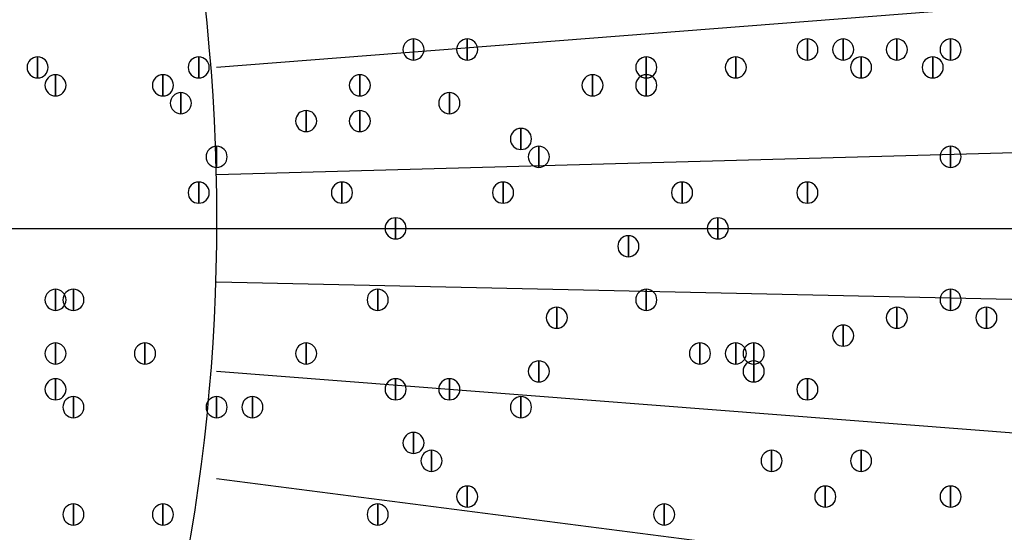
# Model space of a CAD drawing. Units: inches. Extents: x 12 to 285, y 8 to 202.
# Drawn here: x 79 to 83, y 147 to 149 of the extents above; entities that cross this region are included whole.
import ezdxf

# ---------------------------------------------------------------- set-up
doc = ezdxf.new("R2010")
doc.units = ezdxf.units.IN
doc.header["$MEASUREMENT"] = 0
doc.layers.add('PDF_几何图形', color=7, linetype='Continuous')
doc.layers.add('PDF_实体填充', color=7, linetype='Continuous', true_color=0xffffff)

msp = doc.modelspace()

# ---------------------------------------------------------------- linework, layer by layer
at = {"layer": 'PDF_几何图形'}
for p, q in [((94.996, 150.2833), (79.756, 149.098)), ((95.0807, 149.0133), (79.756, 148.59)), ((74.2527, 148.336), (86.0213, 148.336)), ((95.0807, 147.7433), (79.756, 148.082)), ((94.996, 146.4733), (79.756, 147.6587)), ((94.8267, 145.2033), (79.756, 147.1507))]:
    msp.add_line(p, q, dxfattribs=at)
for points in [[(80.6873, 149.2327), (80.6873, 149.1327), (80.6873, 149.1327)], [(80.9413, 149.2327), (80.9413, 149.1327), (80.9413, 149.1327)], [(82.55, 149.2327), (82.55, 149.1327), (82.55, 149.1327)], [(82.7193, 149.2327), (82.7193, 149.1327), (82.7193, 149.1327)], [(82.9733, 149.2327), (82.9733, 149.1327), (82.9733, 149.1327)], [(83.2273, 149.2327), (83.2273, 149.1327), (83.2273, 149.1327)], [(78.9093, 149.148), (78.9093, 149.048), (78.9093, 149.048)], [(79.6713, 149.148), (79.6713, 149.048), (79.6713, 149.048)], [(81.788, 149.148), (81.788, 149.048), (81.788, 149.048)], [(82.2113, 149.148), (82.2113, 149.048), (82.2113, 149.048)], [(82.804, 149.148), (82.804, 149.048), (82.804, 149.048)], [(83.1427, 149.148), (83.1427, 149.048), (83.1427, 149.048)], [(78.994, 149.0633), (78.994, 148.9633), (78.994, 148.9633)], [(79.502, 149.0633), (79.502, 148.9633), (79.502, 148.9633)], [(80.4333, 149.0633), (80.4333, 148.9633), (80.4333, 148.9633)], [(81.534, 149.0633), (81.534, 148.9633), (81.534, 148.9633)], [(81.788, 149.0633), (81.788, 148.9633), (81.788, 148.9633)], [(79.5867, 148.9787), (79.5867, 148.8787), (79.5867, 148.8787)], [(80.8567, 148.9787), (80.8567, 148.8787), (80.8567, 148.8787)], [(80.1793, 148.894), (80.1793, 148.794), (80.1793, 148.794)], [(80.4333, 148.894), (80.4333, 148.794), (80.4333, 148.794)], [(81.1953, 148.8093), (81.1953, 148.7093), (81.1953, 148.7093)], [(79.756, 148.7247), (79.756, 148.6247), (79.756, 148.6247)], [(81.28, 148.7247), (81.28, 148.6247), (81.28, 148.6247)], [(83.2273, 148.7247), (83.2273, 148.6247), (83.2273, 148.6247)], [(79.6713, 148.5553), (79.6713, 148.4553), (79.6713, 148.4553)], [(80.3487, 148.5553), (80.3487, 148.4553), (80.3487, 148.4553)], [(81.1107, 148.5553), (81.1107, 148.4553), (81.1107, 148.4553)], [(81.9573, 148.5553), (81.9573, 148.4553), (81.9573, 148.4553)], [(82.55, 148.5553), (82.55, 148.4553), (82.55, 148.4553)], [(80.6027, 148.386), (80.6027, 148.286), (80.6027, 148.286)], [(82.1267, 148.386), (82.1267, 148.286), (82.1267, 148.286)], [(81.7033, 148.3013), (81.7033, 148.2013), (81.7033, 148.2013)], [(78.994, 148.0473), (78.994, 147.9473), (78.994, 147.9473)], [(79.0787, 148.0473), (79.0787, 147.9473), (79.0787, 147.9473)], [(80.518, 148.0473), (80.518, 147.9473), (80.518, 147.9473)], [(81.788, 148.0473), (81.788, 147.9473), (81.788, 147.9473)], [(83.2273, 148.0473), (83.2273, 147.9473), (83.2273, 147.9473)], [(81.3647, 147.9627), (81.3647, 147.8627), (81.3647, 147.8627)], [(82.9733, 147.9627), (82.9733, 147.8627), (82.9733, 147.8627)], [(83.3967, 147.9627), (83.3967, 147.8627), (83.3967, 147.8627)], [(82.7193, 147.878), (82.7193, 147.778), (82.7193, 147.778)], [(78.994, 147.7933), (78.994, 147.6933), (78.994, 147.6933)], [(79.4173, 147.7933), (79.4173, 147.6933), (79.4173, 147.6933)], [(80.1793, 147.7933), (80.1793, 147.6933), (80.1793, 147.6933)], [(82.042, 147.7933), (82.042, 147.6933), (82.042, 147.6933)], [(82.2113, 147.7933), (82.2113, 147.6933), (82.2113, 147.6933)], [(82.296, 147.7933), (82.296, 147.6933), (82.296, 147.6933)], [(81.28, 147.7087), (81.28, 147.6087), (81.28, 147.6087)], [(82.296, 147.7087), (82.296, 147.6087), (82.296, 147.6087)], [(78.994, 147.624), (78.994, 147.524), (78.994, 147.524)], [(80.6027, 147.624), (80.6027, 147.524), (80.6027, 147.524)], [(80.8567, 147.624), (80.8567, 147.524), (80.8567, 147.524)], [(82.55, 147.624), (82.55, 147.524), (82.55, 147.524)], [(79.0787, 147.5393), (79.0787, 147.4393), (79.0787, 147.4393)], [(79.756, 147.5393), (79.756, 147.4393), (79.756, 147.4393)], [(79.756, 147.5393), (79.756, 147.4393), (79.756, 147.4393)], [(79.9253, 147.5393), (79.9253, 147.4393), (79.9253, 147.4393)], [(81.1953, 147.5393), (81.1953, 147.4393), (81.1953, 147.4393)], [(80.6873, 147.37), (80.6873, 147.27), (80.6873, 147.27)], [(80.772, 147.2853), (80.772, 147.1853), (80.772, 147.1853)], [(80.772, 147.2853), (80.772, 147.1853), (80.772, 147.1853)], [(82.3807, 147.2853), (82.3807, 147.1853), (82.3807, 147.1853)], [(82.804, 147.2853), (82.804, 147.1853), (82.804, 147.1853)], [(80.9413, 147.116), (80.9413, 147.016), (80.9413, 147.016)], [(82.6347, 147.116), (82.6347, 147.016), (82.6347, 147.016)], [(83.2273, 147.116), (83.2273, 147.016), (83.2273, 147.016)], [(79.0787, 147.0313), (79.0787, 146.9313), (79.0787, 146.9313)], [(79.502, 147.0313), (79.502, 146.9313), (79.502, 146.9313)], [(80.518, 147.0313), (80.518, 146.9313), (80.518, 146.9313)], [(81.8727, 147.0313), (81.8727, 146.9313), (81.8727, 146.9313)]]:
    msp.add_lwpolyline(points, close=True, dxfattribs=at)
for centre, radius in [((70.6967, 148.3783), 25.5693), ((70.6543, 148.3783), 24.3417), ((70.6543, 148.3783), 9.1017)]:
    msp.add_circle(centre, radius, dxfattribs=at)
for points in [[(80.6873, 149.1327), (80.6598, 149.1327), (80.6373, 149.1552), (80.6373, 149.1827), (80.6373, 149.2102), (80.6598, 149.2327), (80.6873, 149.2327), (80.7148, 149.2327), (80.7373, 149.2102), (80.7373, 149.1827), (80.7373, 149.1552), (80.7148, 149.1327), (80.6873, 149.1327)], [(80.9413, 149.1327), (80.9138, 149.1327), (80.8913, 149.1552), (80.8913, 149.1827), (80.8913, 149.2102), (80.9138, 149.2327), (80.9413, 149.2327), (80.9688, 149.2327), (80.9913, 149.2102), (80.9913, 149.1827), (80.9913, 149.1552), (80.9688, 149.1327), (80.9413, 149.1327)], [(82.55, 149.1327), (82.5225, 149.1327), (82.5, 149.1552), (82.5, 149.1827), (82.5, 149.2102), (82.5225, 149.2327), (82.55, 149.2327), (82.5775, 149.2327), (82.6, 149.2102), (82.6, 149.1827), (82.6, 149.1552), (82.5775, 149.1327), (82.55, 149.1327)], [(82.7193, 149.1327), (82.6918, 149.1327), (82.6693, 149.1552), (82.6693, 149.1827), (82.6693, 149.2102), (82.6918, 149.2327), (82.7193, 149.2327), (82.7468, 149.2327), (82.7693, 149.2102), (82.7693, 149.1827), (82.7693, 149.1552), (82.7468, 149.1327), (82.7193, 149.1327)], [(82.9733, 149.1327), (82.9458, 149.1327), (82.9233, 149.1552), (82.9233, 149.1827), (82.9233, 149.2102), (82.9458, 149.2327), (82.9733, 149.2327), (83.0008, 149.2327), (83.0233, 149.2102), (83.0233, 149.1827), (83.0233, 149.1552), (83.0008, 149.1327), (82.9733, 149.1327)], [(83.2273, 149.1327), (83.1998, 149.1327), (83.1773, 149.1552), (83.1773, 149.1827), (83.1773, 149.2102), (83.1998, 149.2327), (83.2273, 149.2327), (83.2548, 149.2327), (83.2773, 149.2102), (83.2773, 149.1827), (83.2773, 149.1552), (83.2548, 149.1327), (83.2273, 149.1327)], [(78.9093, 149.048), (78.8818, 149.048), (78.8593, 149.0705), (78.8593, 149.098), (78.8593, 149.1255), (78.8818, 149.148), (78.9093, 149.148), (78.9368, 149.148), (78.9593, 149.1255), (78.9593, 149.098), (78.9593, 149.0705), (78.9368, 149.048), (78.9093, 149.048)], [(79.6713, 149.048), (79.6438, 149.048), (79.6213, 149.0705), (79.6213, 149.098), (79.6213, 149.1255), (79.6438, 149.148), (79.6713, 149.148), (79.6988, 149.148), (79.7213, 149.1255), (79.7213, 149.098), (79.7213, 149.0705), (79.6988, 149.048), (79.6713, 149.048)], [(81.788, 149.048), (81.7605, 149.048), (81.738, 149.0705), (81.738, 149.098), (81.738, 149.1255), (81.7605, 149.148), (81.788, 149.148), (81.8155, 149.148), (81.838, 149.1255), (81.838, 149.098), (81.838, 149.0705), (81.8155, 149.048), (81.788, 149.048)], [(82.2113, 149.048), (82.1838, 149.048), (82.1613, 149.0705), (82.1613, 149.098), (82.1613, 149.1255), (82.1838, 149.148), (82.2113, 149.148), (82.2388, 149.148), (82.2613, 149.1255), (82.2613, 149.098), (82.2613, 149.0705), (82.2388, 149.048), (82.2113, 149.048)], [(82.804, 149.048), (82.7765, 149.048), (82.754, 149.0705), (82.754, 149.098), (82.754, 149.1255), (82.7765, 149.148), (82.804, 149.148), (82.8315, 149.148), (82.854, 149.1255), (82.854, 149.098), (82.854, 149.0705), (82.8315, 149.048), (82.804, 149.048)], [(83.1427, 149.048), (83.1152, 149.048), (83.0927, 149.0705), (83.0927, 149.098), (83.0927, 149.1255), (83.1152, 149.148), (83.1427, 149.148), (83.1702, 149.148), (83.1927, 149.1255), (83.1927, 149.098), (83.1927, 149.0705), (83.1702, 149.048), (83.1427, 149.048)], [(78.994, 148.9633), (78.9665, 148.9633), (78.944, 148.9858), (78.944, 149.0133), (78.944, 149.0408), (78.9665, 149.0633), (78.994, 149.0633), (79.0215, 149.0633), (79.044, 149.0408), (79.044, 149.0133), (79.044, 148.9858), (79.0215, 148.9633), (78.994, 148.9633)], [(79.502, 148.9633), (79.4745, 148.9633), (79.452, 148.9858), (79.452, 149.0133), (79.452, 149.0408), (79.4745, 149.0633), (79.502, 149.0633), (79.5295, 149.0633), (79.552, 149.0408), (79.552, 149.0133), (79.552, 148.9858), (79.5295, 148.9633), (79.502, 148.9633)], [(80.4333, 148.9633), (80.4058, 148.9633), (80.3833, 148.9858), (80.3833, 149.0133), (80.3833, 149.0408), (80.4058, 149.0633), (80.4333, 149.0633), (80.4608, 149.0633), (80.4833, 149.0408), (80.4833, 149.0133), (80.4833, 148.9858), (80.4608, 148.9633), (80.4333, 148.9633)], [(81.534, 148.9633), (81.5065, 148.9633), (81.484, 148.9858), (81.484, 149.0133), (81.484, 149.0408), (81.5065, 149.0633), (81.534, 149.0633), (81.5615, 149.0633), (81.584, 149.0408), (81.584, 149.0133), (81.584, 148.9858), (81.5615, 148.9633), (81.534, 148.9633)], [(81.788, 148.9633), (81.7605, 148.9633), (81.738, 148.9858), (81.738, 149.0133), (81.738, 149.0408), (81.7605, 149.0633), (81.788, 149.0633), (81.8155, 149.0633), (81.838, 149.0408), (81.838, 149.0133), (81.838, 148.9858), (81.8155, 148.9633), (81.788, 148.9633)], [(79.5867, 148.8787), (79.5592, 148.8787), (79.5367, 148.9012), (79.5367, 148.9287), (79.5367, 148.9562), (79.5592, 148.9787), (79.5867, 148.9787), (79.6142, 148.9787), (79.6367, 148.9562), (79.6367, 148.9287), (79.6367, 148.9012), (79.6142, 148.8787), (79.5867, 148.8787)], [(80.8567, 148.8787), (80.8292, 148.8787), (80.8067, 148.9012), (80.8067, 148.9287), (80.8067, 148.9562), (80.8292, 148.9787), (80.8567, 148.9787), (80.8842, 148.9787), (80.9067, 148.9562), (80.9067, 148.9287), (80.9067, 148.9012), (80.8842, 148.8787), (80.8567, 148.8787)], [(80.1793, 148.794), (80.1518, 148.794), (80.1293, 148.8165), (80.1293, 148.844), (80.1293, 148.8715), (80.1518, 148.894), (80.1793, 148.894), (80.2068, 148.894), (80.2293, 148.8715), (80.2293, 148.844), (80.2293, 148.8165), (80.2068, 148.794), (80.1793, 148.794)], [(80.4333, 148.794), (80.4058, 148.794), (80.3833, 148.8165), (80.3833, 148.844), (80.3833, 148.8715), (80.4058, 148.894), (80.4333, 148.894), (80.4608, 148.894), (80.4833, 148.8715), (80.4833, 148.844), (80.4833, 148.8165), (80.4608, 148.794), (80.4333, 148.794)], [(81.1953, 148.7093), (81.1678, 148.7093), (81.1453, 148.7318), (81.1453, 148.7593), (81.1453, 148.7868), (81.1678, 148.8093), (81.1953, 148.8093), (81.2228, 148.8093), (81.2453, 148.7868), (81.2453, 148.7593), (81.2453, 148.7318), (81.2228, 148.7093), (81.1953, 148.7093)], [(79.756, 148.6247), (79.7285, 148.6247), (79.706, 148.6472), (79.706, 148.6747), (79.706, 148.7022), (79.7285, 148.7247), (79.756, 148.7247), (79.7835, 148.7247), (79.806, 148.7022), (79.806, 148.6747), (79.806, 148.6472), (79.7835, 148.6247), (79.756, 148.6247)], [(81.28, 148.6247), (81.2525, 148.6247), (81.23, 148.6472), (81.23, 148.6747), (81.23, 148.7022), (81.2525, 148.7247), (81.28, 148.7247), (81.3075, 148.7247), (81.33, 148.7022), (81.33, 148.6747), (81.33, 148.6472), (81.3075, 148.6247), (81.28, 148.6247)], [(83.2273, 148.6247), (83.1998, 148.6247), (83.1773, 148.6472), (83.1773, 148.6747), (83.1773, 148.7022), (83.1998, 148.7247), (83.2273, 148.7247), (83.2548, 148.7247), (83.2773, 148.7022), (83.2773, 148.6747), (83.2773, 148.6472), (83.2548, 148.6247), (83.2273, 148.6247)], [(79.6713, 148.4553), (79.6438, 148.4553), (79.6213, 148.4778), (79.6213, 148.5053), (79.6213, 148.5328), (79.6438, 148.5553), (79.6713, 148.5553), (79.6988, 148.5553), (79.7213, 148.5328), (79.7213, 148.5053), (79.7213, 148.4778), (79.6988, 148.4553), (79.6713, 148.4553)], [(80.3487, 148.4553), (80.3212, 148.4553), (80.2987, 148.4778), (80.2987, 148.5053), (80.2987, 148.5328), (80.3212, 148.5553), (80.3487, 148.5553), (80.3762, 148.5553), (80.3987, 148.5328), (80.3987, 148.5053), (80.3987, 148.4778), (80.3762, 148.4553), (80.3487, 148.4553)], [(81.1107, 148.4553), (81.0832, 148.4553), (81.0607, 148.4778), (81.0607, 148.5053), (81.0607, 148.5328), (81.0832, 148.5553), (81.1107, 148.5553), (81.1382, 148.5553), (81.1607, 148.5328), (81.1607, 148.5053), (81.1607, 148.4778), (81.1382, 148.4553), (81.1107, 148.4553)], [(81.9573, 148.4553), (81.9298, 148.4553), (81.9073, 148.4778), (81.9073, 148.5053), (81.9073, 148.5328), (81.9298, 148.5553), (81.9573, 148.5553), (81.9848, 148.5553), (82.0073, 148.5328), (82.0073, 148.5053), (82.0073, 148.4778), (81.9848, 148.4553), (81.9573, 148.4553)], [(82.55, 148.4553), (82.5225, 148.4553), (82.5, 148.4778), (82.5, 148.5053), (82.5, 148.5328), (82.5225, 148.5553), (82.55, 148.5553), (82.5775, 148.5553), (82.6, 148.5328), (82.6, 148.5053), (82.6, 148.4778), (82.5775, 148.4553), (82.55, 148.4553)], [(80.6027, 148.286), (80.5752, 148.286), (80.5527, 148.3085), (80.5527, 148.336), (80.5527, 148.3635), (80.5752, 148.386), (80.6027, 148.386), (80.6302, 148.386), (80.6527, 148.3635), (80.6527, 148.336), (80.6527, 148.3085), (80.6302, 148.286), (80.6027, 148.286)], [(82.1267, 148.286), (82.0992, 148.286), (82.0767, 148.3085), (82.0767, 148.336), (82.0767, 148.3635), (82.0992, 148.386), (82.1267, 148.386), (82.1542, 148.386), (82.1767, 148.3635), (82.1767, 148.336), (82.1767, 148.3085), (82.1542, 148.286), (82.1267, 148.286)], [(81.7033, 148.2013), (81.6758, 148.2013), (81.6533, 148.2238), (81.6533, 148.2513), (81.6533, 148.2788), (81.6758, 148.3013), (81.7033, 148.3013), (81.7308, 148.3013), (81.7533, 148.2788), (81.7533, 148.2513), (81.7533, 148.2238), (81.7308, 148.2013), (81.7033, 148.2013)], [(78.994, 147.9473), (78.9665, 147.9473), (78.944, 147.9698), (78.944, 147.9973), (78.944, 148.0248), (78.9665, 148.0473), (78.994, 148.0473), (79.0215, 148.0473), (79.044, 148.0248), (79.044, 147.9973), (79.044, 147.9698), (79.0215, 147.9473), (78.994, 147.9473)], [(79.0787, 147.9473), (79.0512, 147.9473), (79.0287, 147.9698), (79.0287, 147.9973), (79.0287, 148.0248), (79.0512, 148.0473), (79.0787, 148.0473), (79.1062, 148.0473), (79.1287, 148.0248), (79.1287, 147.9973), (79.1287, 147.9698), (79.1062, 147.9473), (79.0787, 147.9473)], [(80.518, 147.9473), (80.4905, 147.9473), (80.468, 147.9698), (80.468, 147.9973), (80.468, 148.0248), (80.4905, 148.0473), (80.518, 148.0473), (80.5455, 148.0473), (80.568, 148.0248), (80.568, 147.9973), (80.568, 147.9698), (80.5455, 147.9473), (80.518, 147.9473)], [(81.788, 147.9473), (81.7605, 147.9473), (81.738, 147.9698), (81.738, 147.9973), (81.738, 148.0248), (81.7605, 148.0473), (81.788, 148.0473), (81.8155, 148.0473), (81.838, 148.0248), (81.838, 147.9973), (81.838, 147.9698), (81.8155, 147.9473), (81.788, 147.9473)], [(83.2273, 147.9473), (83.1998, 147.9473), (83.1773, 147.9698), (83.1773, 147.9973), (83.1773, 148.0248), (83.1998, 148.0473), (83.2273, 148.0473), (83.2548, 148.0473), (83.2773, 148.0248), (83.2773, 147.9973), (83.2773, 147.9698), (83.2548, 147.9473), (83.2273, 147.9473)], [(81.3647, 147.8627), (81.3372, 147.8627), (81.3147, 147.8852), (81.3147, 147.9127), (81.3147, 147.9402), (81.3372, 147.9627), (81.3647, 147.9627), (81.3922, 147.9627), (81.4147, 147.9402), (81.4147, 147.9127), (81.4147, 147.8852), (81.3922, 147.8627), (81.3647, 147.8627)], [(82.9733, 147.8627), (82.9458, 147.8627), (82.9233, 147.8852), (82.9233, 147.9127), (82.9233, 147.9402), (82.9458, 147.9627), (82.9733, 147.9627), (83.0008, 147.9627), (83.0233, 147.9402), (83.0233, 147.9127), (83.0233, 147.8852), (83.0008, 147.8627), (82.9733, 147.8627)], [(83.3967, 147.8627), (83.3692, 147.8627), (83.3467, 147.8852), (83.3467, 147.9127), (83.3467, 147.9402), (83.3692, 147.9627), (83.3967, 147.9627), (83.4242, 147.9627), (83.4467, 147.9402), (83.4467, 147.9127), (83.4467, 147.8852), (83.4242, 147.8627), (83.3967, 147.8627)], [(82.7193, 147.778), (82.6918, 147.778), (82.6693, 147.8005), (82.6693, 147.828), (82.6693, 147.8555), (82.6918, 147.878), (82.7193, 147.878), (82.7468, 147.878), (82.7693, 147.8555), (82.7693, 147.828), (82.7693, 147.8005), (82.7468, 147.778), (82.7193, 147.778)], [(78.994, 147.6933), (78.9665, 147.6933), (78.944, 147.7158), (78.944, 147.7433), (78.944, 147.7708), (78.9665, 147.7933), (78.994, 147.7933), (79.0215, 147.7933), (79.044, 147.7708), (79.044, 147.7433), (79.044, 147.7158), (79.0215, 147.6933), (78.994, 147.6933)], [(79.4173, 147.6933), (79.3898, 147.6933), (79.3673, 147.7158), (79.3673, 147.7433), (79.3673, 147.7708), (79.3898, 147.7933), (79.4173, 147.7933), (79.4448, 147.7933), (79.4673, 147.7708), (79.4673, 147.7433), (79.4673, 147.7158), (79.4448, 147.6933), (79.4173, 147.6933)], [(80.1793, 147.6933), (80.1518, 147.6933), (80.1293, 147.7158), (80.1293, 147.7433), (80.1293, 147.7708), (80.1518, 147.7933), (80.1793, 147.7933), (80.2068, 147.7933), (80.2293, 147.7708), (80.2293, 147.7433), (80.2293, 147.7158), (80.2068, 147.6933), (80.1793, 147.6933)], [(82.042, 147.6933), (82.0145, 147.6933), (81.992, 147.7158), (81.992, 147.7433), (81.992, 147.7708), (82.0145, 147.7933), (82.042, 147.7933), (82.0695, 147.7933), (82.092, 147.7708), (82.092, 147.7433), (82.092, 147.7158), (82.0695, 147.6933), (82.042, 147.6933)], [(82.2113, 147.6933), (82.1838, 147.6933), (82.1613, 147.7158), (82.1613, 147.7433), (82.1613, 147.7708), (82.1838, 147.7933), (82.2113, 147.7933), (82.2388, 147.7933), (82.2613, 147.7708), (82.2613, 147.7433), (82.2613, 147.7158), (82.2388, 147.6933), (82.2113, 147.6933)], [(82.296, 147.6933), (82.2685, 147.6933), (82.246, 147.7158), (82.246, 147.7433), (82.246, 147.7708), (82.2685, 147.7933), (82.296, 147.7933), (82.3235, 147.7933), (82.346, 147.7708), (82.346, 147.7433), (82.346, 147.7158), (82.3235, 147.6933), (82.296, 147.6933)], [(81.28, 147.6087), (81.2525, 147.6087), (81.23, 147.6312), (81.23, 147.6587), (81.23, 147.6862), (81.2525, 147.7087), (81.28, 147.7087), (81.3075, 147.7087), (81.33, 147.6862), (81.33, 147.6587), (81.33, 147.6312), (81.3075, 147.6087), (81.28, 147.6087)], [(82.296, 147.6087), (82.2685, 147.6087), (82.246, 147.6312), (82.246, 147.6587), (82.246, 147.6862), (82.2685, 147.7087), (82.296, 147.7087), (82.3235, 147.7087), (82.346, 147.6862), (82.346, 147.6587), (82.346, 147.6312), (82.3235, 147.6087), (82.296, 147.6087)], [(78.994, 147.524), (78.9665, 147.524), (78.944, 147.5465), (78.944, 147.574), (78.944, 147.6015), (78.9665, 147.624), (78.994, 147.624), (79.0215, 147.624), (79.044, 147.6015), (79.044, 147.574), (79.044, 147.5465), (79.0215, 147.524), (78.994, 147.524)], [(80.6027, 147.524), (80.5752, 147.524), (80.5527, 147.5465), (80.5527, 147.574), (80.5527, 147.6015), (80.5752, 147.624), (80.6027, 147.624), (80.6302, 147.624), (80.6527, 147.6015), (80.6527, 147.574), (80.6527, 147.5465), (80.6302, 147.524), (80.6027, 147.524)], [(80.8567, 147.524), (80.8292, 147.524), (80.8067, 147.5465), (80.8067, 147.574), (80.8067, 147.6015), (80.8292, 147.624), (80.8567, 147.624), (80.8842, 147.624), (80.9067, 147.6015), (80.9067, 147.574), (80.9067, 147.5465), (80.8842, 147.524), (80.8567, 147.524)], [(82.55, 147.524), (82.5225, 147.524), (82.5, 147.5465), (82.5, 147.574), (82.5, 147.6015), (82.5225, 147.624), (82.55, 147.624), (82.5775, 147.624), (82.6, 147.6015), (82.6, 147.574), (82.6, 147.5465), (82.5775, 147.524), (82.55, 147.524)], [(79.0787, 147.4393), (79.0512, 147.4393), (79.0287, 147.4618), (79.0287, 147.4893), (79.0287, 147.5168), (79.0512, 147.5393), (79.0787, 147.5393), (79.1062, 147.5393), (79.1287, 147.5168), (79.1287, 147.4893), (79.1287, 147.4618), (79.1062, 147.4393), (79.0787, 147.4393)], [(79.756, 147.4393), (79.7285, 147.4393), (79.706, 147.4618), (79.706, 147.4893), (79.706, 147.5168), (79.7285, 147.5393), (79.756, 147.5393), (79.7835, 147.5393), (79.806, 147.5168), (79.806, 147.4893), (79.806, 147.4618), (79.7835, 147.4393), (79.756, 147.4393)], [(79.756, 147.4393), (79.7285, 147.4393), (79.706, 147.4618), (79.706, 147.4893), (79.706, 147.5168), (79.7285, 147.5393), (79.756, 147.5393), (79.7835, 147.5393), (79.806, 147.5168), (79.806, 147.4893), (79.806, 147.4618), (79.7835, 147.4393), (79.756, 147.4393)], [(79.9253, 147.4393), (79.8978, 147.4393), (79.8753, 147.4618), (79.8753, 147.4893), (79.8753, 147.5168), (79.8978, 147.5393), (79.9253, 147.5393), (79.9528, 147.5393), (79.9753, 147.5168), (79.9753, 147.4893), (79.9753, 147.4618), (79.9528, 147.4393), (79.9253, 147.4393)], [(81.1953, 147.4393), (81.1678, 147.4393), (81.1453, 147.4618), (81.1453, 147.4893), (81.1453, 147.5168), (81.1678, 147.5393), (81.1953, 147.5393), (81.2228, 147.5393), (81.2453, 147.5168), (81.2453, 147.4893), (81.2453, 147.4618), (81.2228, 147.4393), (81.1953, 147.4393)], [(80.6873, 147.27), (80.6598, 147.27), (80.6373, 147.2925), (80.6373, 147.32), (80.6373, 147.3475), (80.6598, 147.37), (80.6873, 147.37), (80.7148, 147.37), (80.7373, 147.3475), (80.7373, 147.32), (80.7373, 147.2925), (80.7148, 147.27), (80.6873, 147.27)], [(80.772, 147.1853), (80.7445, 147.1853), (80.722, 147.2078), (80.722, 147.2353), (80.722, 147.2628), (80.7445, 147.2853), (80.772, 147.2853), (80.7995, 147.2853), (80.822, 147.2628), (80.822, 147.2353), (80.822, 147.2078), (80.7995, 147.1853), (80.772, 147.1853)], [(80.772, 147.1853), (80.7445, 147.1853), (80.722, 147.2078), (80.722, 147.2353), (80.722, 147.2628), (80.7445, 147.2853), (80.772, 147.2853), (80.7995, 147.2853), (80.822, 147.2628), (80.822, 147.2353), (80.822, 147.2078), (80.7995, 147.1853), (80.772, 147.1853)], [(82.3807, 147.1853), (82.3532, 147.1853), (82.3307, 147.2078), (82.3307, 147.2353), (82.3307, 147.2628), (82.3532, 147.2853), (82.3807, 147.2853), (82.4082, 147.2853), (82.4307, 147.2628), (82.4307, 147.2353), (82.4307, 147.2078), (82.4082, 147.1853), (82.3807, 147.1853)], [(82.804, 147.1853), (82.7765, 147.1853), (82.754, 147.2078), (82.754, 147.2353), (82.754, 147.2628), (82.7765, 147.2853), (82.804, 147.2853), (82.8315, 147.2853), (82.854, 147.2628), (82.854, 147.2353), (82.854, 147.2078), (82.8315, 147.1853), (82.804, 147.1853)], [(80.9413, 147.016), (80.9138, 147.016), (80.8913, 147.0385), (80.8913, 147.066), (80.8913, 147.0935), (80.9138, 147.116), (80.9413, 147.116), (80.9688, 147.116), (80.9913, 147.0935), (80.9913, 147.066), (80.9913, 147.0385), (80.9688, 147.016), (80.9413, 147.016)], [(82.6347, 147.016), (82.6072, 147.016), (82.5847, 147.0385), (82.5847, 147.066), (82.5847, 147.0935), (82.6072, 147.116), (82.6347, 147.116), (82.6622, 147.116), (82.6847, 147.0935), (82.6847, 147.066), (82.6847, 147.0385), (82.6622, 147.016), (82.6347, 147.016)], [(83.2273, 147.016), (83.1998, 147.016), (83.1773, 147.0385), (83.1773, 147.066), (83.1773, 147.0935), (83.1998, 147.116), (83.2273, 147.116), (83.2548, 147.116), (83.2773, 147.0935), (83.2773, 147.066), (83.2773, 147.0385), (83.2548, 147.016), (83.2273, 147.016)], [(79.0787, 146.9313), (79.0512, 146.9313), (79.0287, 146.9538), (79.0287, 146.9813), (79.0287, 147.0088), (79.0512, 147.0313), (79.0787, 147.0313), (79.1062, 147.0313), (79.1287, 147.0088), (79.1287, 146.9813), (79.1287, 146.9538), (79.1062, 146.9313), (79.0787, 146.9313)], [(79.502, 146.9313), (79.4745, 146.9313), (79.452, 146.9538), (79.452, 146.9813), (79.452, 147.0088), (79.4745, 147.0313), (79.502, 147.0313), (79.5295, 147.0313), (79.552, 147.0088), (79.552, 146.9813), (79.552, 146.9538), (79.5295, 146.9313), (79.502, 146.9313)], [(80.518, 146.9313), (80.4905, 146.9313), (80.468, 146.9538), (80.468, 146.9813), (80.468, 147.0088), (80.4905, 147.0313), (80.518, 147.0313), (80.5455, 147.0313), (80.568, 147.0088), (80.568, 146.9813), (80.568, 146.9538), (80.5455, 146.9313), (80.518, 146.9313)], [(81.8727, 146.9313), (81.8452, 146.9313), (81.8227, 146.9538), (81.8227, 146.9813), (81.8227, 147.0088), (81.8452, 147.0313), (81.8727, 147.0313), (81.9002, 147.0313), (81.9227, 147.0088), (81.9227, 146.9813), (81.9227, 146.9538), (81.9002, 146.9313), (81.8727, 146.9313)]]:
    msp.add_open_spline(points, degree=3, knots=[0, 0, 0, 0, 1, 1, 1, 2, 2, 2, 3, 3, 3, 4, 4, 4, 4], dxfattribs=at)
at = {"layer": 'PDF_实体填充', "transparency": 33554559}
for points in [[(80.6873, 149.2327), (80.6873, 149.1327), (80.6873, 149.1327)], [(80.9413, 149.2327), (80.9413, 149.1327), (80.9413, 149.1327)], [(82.55, 149.2327), (82.55, 149.1327), (82.55, 149.1327)], [(82.7193, 149.2327), (82.7193, 149.1327), (82.7193, 149.1327)], [(82.9733, 149.2327), (82.9733, 149.1327), (82.9733, 149.1327)], [(83.2273, 149.2327), (83.2273, 149.1327), (83.2273, 149.1327)], [(78.9093, 149.148), (78.9093, 149.048), (78.9093, 149.048)], [(79.6713, 149.148), (79.6713, 149.048), (79.6713, 149.048)], [(81.788, 149.148), (81.788, 149.048), (81.788, 149.048)], [(82.2113, 149.148), (82.2113, 149.048), (82.2113, 149.048)], [(82.804, 149.148), (82.804, 149.048), (82.804, 149.048)], [(83.1427, 149.148), (83.1427, 149.048), (83.1427, 149.048)], [(78.994, 149.0633), (78.994, 148.9633), (78.994, 148.9633)], [(79.502, 149.0633), (79.502, 148.9633), (79.502, 148.9633)], [(80.4333, 149.0633), (80.4333, 148.9633), (80.4333, 148.9633)], [(81.534, 149.0633), (81.534, 148.9633), (81.534, 148.9633)], [(81.788, 149.0633), (81.788, 148.9633), (81.788, 148.9633)], [(79.5867, 148.9787), (79.5867, 148.8787), (79.5867, 148.8787)], [(80.8567, 148.9787), (80.8567, 148.8787), (80.8567, 148.8787)], [(80.1793, 148.894), (80.1793, 148.794), (80.1793, 148.794)], [(80.4333, 148.894), (80.4333, 148.794), (80.4333, 148.794)], [(81.1953, 148.8093), (81.1953, 148.7093), (81.1953, 148.7093)], [(79.756, 148.7247), (79.756, 148.6247), (79.756, 148.6247)], [(81.28, 148.7247), (81.28, 148.6247), (81.28, 148.6247)], [(83.2273, 148.7247), (83.2273, 148.6247), (83.2273, 148.6247)], [(79.6713, 148.5553), (79.6713, 148.4553), (79.6713, 148.4553)], [(80.3487, 148.5553), (80.3487, 148.4553), (80.3487, 148.4553)], [(81.1107, 148.5553), (81.1107, 148.4553), (81.1107, 148.4553)], [(81.9573, 148.5553), (81.9573, 148.4553), (81.9573, 148.4553)], [(82.55, 148.5553), (82.55, 148.4553), (82.55, 148.4553)], [(80.6027, 148.386), (80.6027, 148.286), (80.6027, 148.286)], [(82.1267, 148.386), (82.1267, 148.286), (82.1267, 148.286)], [(81.7033, 148.3013), (81.7033, 148.2013), (81.7033, 148.2013)], [(78.994, 148.0473), (78.994, 147.9473), (78.994, 147.9473)], [(79.0787, 148.0473), (79.0787, 147.9473), (79.0787, 147.9473)], [(80.518, 148.0473), (80.518, 147.9473), (80.518, 147.9473)], [(81.788, 148.0473), (81.788, 147.9473), (81.788, 147.9473)], [(83.2273, 148.0473), (83.2273, 147.9473), (83.2273, 147.9473)], [(81.3647, 147.9627), (81.3647, 147.8627), (81.3647, 147.8627)], [(82.9733, 147.9627), (82.9733, 147.8627), (82.9733, 147.8627)], [(83.3967, 147.9627), (83.3967, 147.8627), (83.3967, 147.8627)], [(82.7193, 147.878), (82.7193, 147.778), (82.7193, 147.778)], [(78.994, 147.7933), (78.994, 147.6933), (78.994, 147.6933)], [(79.4173, 147.7933), (79.4173, 147.6933), (79.4173, 147.6933)], [(80.1793, 147.7933), (80.1793, 147.6933), (80.1793, 147.6933)], [(82.042, 147.7933), (82.042, 147.6933), (82.042, 147.6933)], [(82.2113, 147.7933), (82.2113, 147.6933), (82.2113, 147.6933)], [(82.296, 147.7933), (82.296, 147.6933), (82.296, 147.6933)], [(81.28, 147.7087), (81.28, 147.6087), (81.28, 147.6087)], [(82.296, 147.7087), (82.296, 147.6087), (82.296, 147.6087)], [(78.994, 147.624), (78.994, 147.524), (78.994, 147.524)], [(80.6027, 147.624), (80.6027, 147.524), (80.6027, 147.524)], [(80.8567, 147.624), (80.8567, 147.524), (80.8567, 147.524)], [(82.55, 147.624), (82.55, 147.524), (82.55, 147.524)], [(79.0787, 147.5393), (79.0787, 147.4393), (79.0787, 147.4393)], [(79.756, 147.5393), (79.756, 147.4393), (79.756, 147.4393)], [(79.756, 147.5393), (79.756, 147.4393), (79.756, 147.4393)], [(79.9253, 147.5393), (79.9253, 147.4393), (79.9253, 147.4393)], [(81.1953, 147.5393), (81.1953, 147.4393), (81.1953, 147.4393)], [(80.6873, 147.37), (80.6873, 147.27), (80.6873, 147.27)], [(80.772, 147.2853), (80.772, 147.1853), (80.772, 147.1853)], [(80.772, 147.2853), (80.772, 147.1853), (80.772, 147.1853)], [(82.3807, 147.2853), (82.3807, 147.1853), (82.3807, 147.1853)], [(82.804, 147.2853), (82.804, 147.1853), (82.804, 147.1853)], [(80.9413, 147.116), (80.9413, 147.016), (80.9413, 147.016)], [(82.6347, 147.116), (82.6347, 147.016), (82.6347, 147.016)], [(83.2273, 147.116), (83.2273, 147.016), (83.2273, 147.016)], [(79.0787, 147.0313), (79.0787, 146.9313), (79.0787, 146.9313)], [(79.502, 147.0313), (79.502, 146.9313), (79.502, 146.9313)], [(80.518, 147.0313), (80.518, 146.9313), (80.518, 146.9313)], [(81.8727, 147.0313), (81.8727, 146.9313), (81.8727, 146.9313)]]:
    msp.add_solid(points, dxfattribs=at)

doc.saveas('drawing.dxf')
